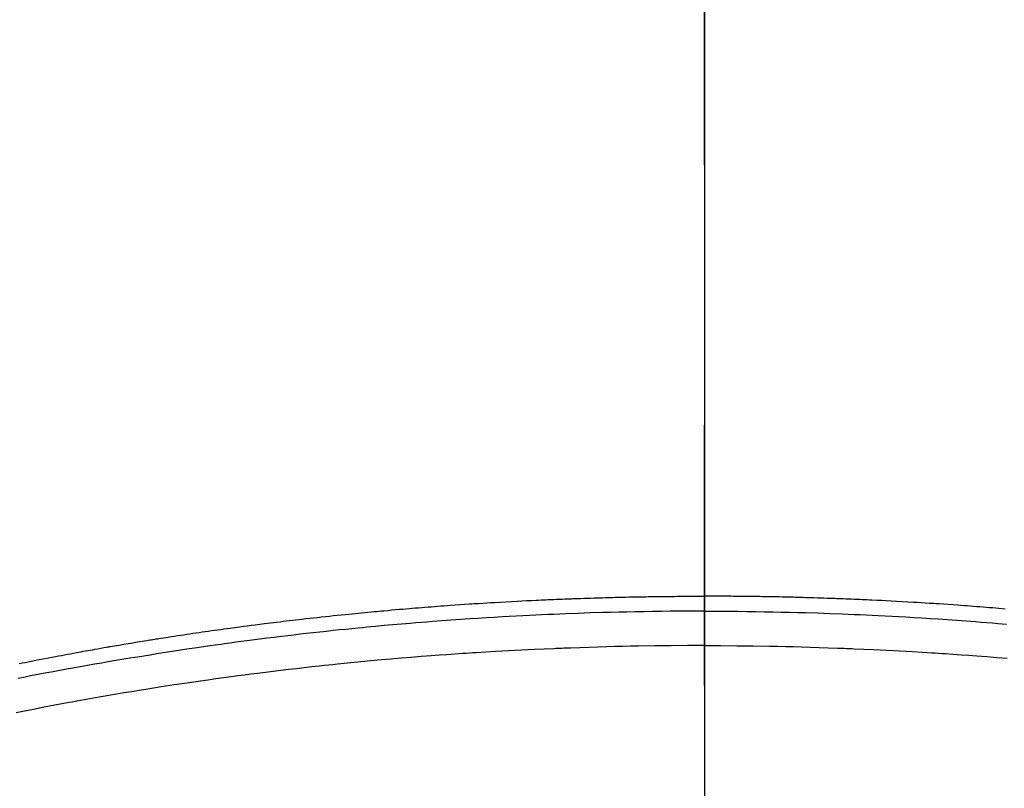
# Model space of a CAD drawing. Extents: x 27948 to 54421, y -11045 to -2175.
# Drawn here: x 44861 to 44884, y -3976 to -3958 of the extents above; entities that cross this region are included whole.
import ezdxf

# ---------------------------------------------------------------- set-up
doc = ezdxf.new("R2010")
doc.units = 0
doc.header["$LTSCALE"] = 50
doc.header["$MEASUREMENT"] = 0
doc.linetypes.add('CENTER2', pattern=[1.125, 0.75, -0.125, 0.125, -0.125])
doc.layers.get('0').update_dxf_attribs({"linetype": 'CONTINUOUS'})
for name, color, linetype in [('150-機器', 8, 'CONTINUOUS'), ('160-文字', 254, 'CONTINUOUS'), ('166-寸法B', 11, 'CONTINUOUS')]:
    doc.layers.add(name, color=color, linetype=linetype)
doc.styles.add('KH001', font='txt')
doc.dimstyles.new('KH1xx030', dxfattribs={"dimscale": 30, "dimtxt": 2, "dimasz": 0.6, "dimexe": 0.3, "dimexo": 1.2, "dimgap": 0.5, "dimtad": 3, "dimdec": 1, "dimdsep": 46, "dimlunit": 6, "dimtxsty": 'KH001', "dimblk": 'DOT', "dimcen": 1, "dimdle": 1, "dimclrd": 256, "dimclre": 256, "dimclrt": 256, "dimadec": 0, "dimazin": 0, "dimtfac": 1, "dimtdec": 1, "dimtix": 1, "dimtmove": 2, "dimatfit": 3, "dimldrblk": 'CLOSEDBLANK', "dimfxl": 1, "dimtolj": 1, "dimtzin": 0, "dimlwd": -1, "dimlwe": -1, "dimarcsym": 0})

# ---------------------------------------------------------------- blocks, each defined once
blk = doc.blocks.new('F402_H')
at = {"layer": '150-機器', "color": 161, "linetype": 'CENTER2'}
blk.add_line((0, 136.026), (0, -355.416), dxfattribs=at)
at = {"layer": '150-機器', "color": 13, "linetype": 'Continuous'}
for points in [[(-16.441, -250.948), (-16.369, -250.934), (-16.297, -250.919), (-16.225, -250.905), (-16.153, -250.89), (-16.116, -250.883), (-16.08, -250.876), (-16.044, -250.869), (-16.008, -250.861), (-15.918, -250.844), (-15.827, -250.826), (-15.737, -250.809), (-15.647, -250.792), (-15.574, -250.778), (-15.502, -250.764), (-15.429, -250.75), (-15.357, -250.737), (-15.284, -250.723), (-15.211, -250.71), (-15.138, -250.696), (-15.065, -250.683), (-15.011, -250.673), (-14.956, -250.663), (-14.902, -250.653), (-14.847, -250.643), (-14.792, -250.633), (-14.738, -250.623), (-14.683, -250.614), (-14.629, -250.604), (-14.555, -250.591), (-14.482, -250.578), (-14.409, -250.565), (-14.335, -250.552), (-14.317, -250.549), (-14.299, -250.546), (-14.281, -250.542), (-14.263, -250.539), (-14.207, -250.53), (-14.152, -250.521), (-14.097, -250.511), (-14.042, -250.502), (-13.932, -250.484), (-13.822, -250.465), (-13.712, -250.447), (-13.601, -250.429), (-13.546, -250.42), (-13.491, -250.411), (-13.436, -250.402), (-13.381, -250.393), (-13.344, -250.387), (-13.307, -250.381), (-13.27, -250.375), (-13.233, -250.369), (-13.196, -250.363), (-13.159, -250.357), (-13.123, -250.351), (-13.086, -250.346), (-13.03, -250.337), (-12.974, -250.328), (-12.919, -250.32), (-12.863, -250.311), (-12.789, -250.299), (-12.715, -250.288), (-12.641, -250.277), (-12.567, -250.266), (-12.493, -250.255), (-12.418, -250.243), (-12.344, -250.232), (-12.27, -250.221), (-12.196, -250.21), (-12.121, -250.199), (-12.047, -250.189), (-11.973, -250.178), (-11.898, -250.168), (-11.824, -250.157), (-11.75, -250.147), (-11.675, -250.136), (-11.601, -250.126), (-11.526, -250.116), (-11.452, -250.106), (-11.377, -250.095), (-11.321, -250.088), (-11.265, -250.08), (-11.209, -250.073), (-11.153, -250.066), (-11.06, -250.053), (-10.966, -250.041), (-10.873, -250.029), (-10.78, -250.017), (-10.724, -250.009), (-10.668, -250.002), (-10.611, -249.995), (-10.555, -249.988), (-10.48, -249.978), (-10.405, -249.969), (-10.33, -249.96), (-10.255, -249.951), (-10.18, -249.942), (-10.105, -249.933), (-10.03, -249.924), (-9.955, -249.915), (-9.88, -249.906), (-9.805, -249.897), (-9.73, -249.889), (-9.655, -249.88), (-9.561, -249.869), (-9.466, -249.859), (-9.372, -249.848), (-9.278, -249.838), (-9.184, -249.828), (-9.089, -249.817), (-8.995, -249.807), (-8.901, -249.797), (-8.807, -249.787), (-8.712, -249.778), (-8.618, -249.768), (-8.524, -249.758), (-8.448, -249.751), (-8.372, -249.743), (-8.296, -249.736), (-8.221, -249.728), (-8.145, -249.721), (-8.068, -249.714), (-7.992, -249.707), (-7.916, -249.699), (-7.86, -249.694), (-7.803, -249.689), (-7.746, -249.684), (-7.689, -249.679), (-7.594, -249.67), (-7.499, -249.661), (-7.404, -249.653), (-7.309, -249.645), (-7.233, -249.638), (-7.157, -249.632), (-7.081, -249.626), (-7.005, -249.62), (-6.929, -249.613), (-6.853, -249.607), (-6.777, -249.601), (-6.701, -249.595), (-6.625, -249.589), (-6.549, -249.583), (-6.472, -249.577), (-6.396, -249.571), (-6.32, -249.565), (-6.244, -249.56), (-6.168, -249.554), (-6.092, -249.549), (-5.978, -249.541), (-5.863, -249.533), (-5.749, -249.525), (-5.634, -249.517), (-5.577, -249.513), (-5.52, -249.509), (-5.463, -249.506), (-5.406, -249.502), (-5.311, -249.496), (-5.215, -249.49), (-5.12, -249.485), (-5.024, -249.479), (-4.89, -249.471), (-4.757, -249.464), (-4.623, -249.456), (-4.489, -249.449), (-4.375, -249.443), (-4.26, -249.437), (-4.145, -249.432), (-4.03, -249.426), (-3.972, -249.423), (-3.914, -249.421), (-3.857, -249.418), (-3.799, -249.415), (-3.751, -249.413), (-3.702, -249.411), (-3.653, -249.409), (-3.605, -249.407), (-3.538, -249.404), (-3.472, -249.402), (-3.405, -249.399), (-3.339, -249.396), (-3.3, -249.395), (-3.261, -249.393), (-3.223, -249.392), (-3.184, -249.39), (-3.146, -249.389), (-3.107, -249.387), (-3.069, -249.386), (-3.03, -249.384), (-3.011, -249.384), (-2.992, -249.383), (-2.973, -249.383), (-2.954, -249.382), (-2.877, -249.38), (-2.8, -249.378), (-2.723, -249.375), (-2.646, -249.372), (-2.608, -249.371), (-2.57, -249.37), (-2.531, -249.369), (-2.493, -249.367), (-2.435, -249.366), (-2.378, -249.364), (-2.32, -249.362), (-2.262, -249.36), (-2.224, -249.359), (-2.186, -249.358), (-2.147, -249.357), (-2.109, -249.356), (-2.032, -249.355), (-1.956, -249.353), (-1.879, -249.351), (-1.803, -249.349), (-1.745, -249.348), (-1.687, -249.347), (-1.63, -249.346), (-1.572, -249.345), (-1.515, -249.344), (-1.457, -249.343), (-1.399, -249.342), (-1.342, -249.341), (-1.284, -249.34), (-1.227, -249.339), (-1.169, -249.338), (-1.111, -249.337), (-1.054, -249.337), (-0.996, -249.336), (-0.939, -249.336), (-0.881, -249.335), (-0.824, -249.335), (-0.766, -249.334), (-0.709, -249.334), (-0.652, -249.333), (-0.613, -249.333), (-0.575, -249.333), (-0.536, -249.333), (-0.498, -249.332), (-0.456, -249.332), (-0.413, -249.332), (-0.371, -249.332), (-0.328, -249.331), (-0.304, -249.331), (-0.279, -249.331), (-0.254, -249.331), (-0.229, -249.331), (-0.2, -249.331), (-0.172, -249.331), (-0.143, -249.331), (-0.114, -249.33), (-0.086, -249.33), (-0.057, -249.33), (-0.029, -249.33), (0, -249.33)], [(7.233, -249.638), (7.157, -249.632), (7.081, -249.626), (7.005, -249.62), (6.929, -249.613), (6.853, -249.607), (6.777, -249.601), (6.701, -249.595), (6.625, -249.589), (6.549, -249.583), (6.472, -249.577), (6.396, -249.571), (6.32, -249.565), (6.244, -249.56), (6.168, -249.554), (6.092, -249.549), (5.978, -249.541), (5.863, -249.533), (5.749, -249.525), (5.634, -249.517), (5.577, -249.513), (5.52, -249.509), (5.463, -249.506), (5.406, -249.502), (5.311, -249.496), (5.215, -249.49), (5.12, -249.485), (5.024, -249.479), (4.89, -249.471), (4.757, -249.464), (4.623, -249.456), (4.489, -249.449), (4.375, -249.443), (4.26, -249.437), (4.145, -249.432), (4.03, -249.426), (3.972, -249.423), (3.914, -249.421), (3.857, -249.418), (3.799, -249.415), (3.751, -249.413), (3.702, -249.411), (3.653, -249.409), (3.605, -249.407), (3.538, -249.404), (3.472, -249.402), (3.405, -249.399), (3.339, -249.396), (3.3, -249.395), (3.261, -249.393), (3.223, -249.392), (3.184, -249.39), (3.146, -249.389), (3.107, -249.387), (3.069, -249.386), (3.03, -249.384), (3.011, -249.384), (2.992, -249.383), (2.973, -249.383), (2.954, -249.382), (2.877, -249.38), (2.8, -249.378), (2.723, -249.375), (2.646, -249.372), (2.608, -249.371), (2.57, -249.37), (2.531, -249.369), (2.493, -249.367), (2.435, -249.366), (2.378, -249.364), (2.32, -249.362), (2.262, -249.36), (2.224, -249.359), (2.186, -249.358), (2.147, -249.357), (2.109, -249.356), (2.032, -249.355), (1.956, -249.353), (1.879, -249.351), (1.803, -249.349), (1.745, -249.348), (1.687, -249.347), (1.63, -249.346), (1.572, -249.345), (1.515, -249.344), (1.457, -249.343), (1.399, -249.342), (1.342, -249.341), (1.284, -249.34), (1.227, -249.339), (1.169, -249.338), (1.111, -249.337), (1.054, -249.337), (0.996, -249.336), (0.939, -249.336), (0.881, -249.335), (0.824, -249.335), (0.766, -249.334), (0.709, -249.334), (0.652, -249.333), (0.613, -249.333), (0.575, -249.333), (0.536, -249.333), (0.498, -249.332), (0.456, -249.332), (0.413, -249.332), (0.371, -249.332), (0.328, -249.331), (0.304, -249.331), (0.279, -249.331), (0.254, -249.331), (0.229, -249.331), (0.2, -249.331), (0.172, -249.331), (0.143, -249.331), (0.114, -249.33), (0.086, -249.33), (0.057, -249.33), (0.029, -249.33), (0, -249.33)], [(0, -249.69), (-0.203, -249.69), (-0.407, -249.691), (-0.61, -249.692), (-0.813, -249.693), (-1.024, -249.696), (-1.235, -249.699), (-1.446, -249.703), (-1.657, -249.706), (-1.853, -249.71), (-2.048, -249.715), (-2.244, -249.719), (-2.44, -249.724), (-2.731, -249.733), (-3.022, -249.743), (-3.314, -249.754), (-3.605, -249.766), (-3.749, -249.773), (-3.894, -249.779), (-4.039, -249.786), (-4.183, -249.793), (-4.348, -249.802), (-4.513, -249.81), (-4.678, -249.819), (-4.843, -249.828), (-5.037, -249.839), (-5.232, -249.851), (-5.427, -249.863), (-5.621, -249.876), (-5.846, -249.891), (-6.07, -249.907), (-6.295, -249.923), (-6.519, -249.94), (-6.653, -249.95), (-6.787, -249.961), (-6.922, -249.972), (-7.056, -249.983), (-7.264, -250), (-7.473, -250.019), (-7.681, -250.037), (-7.889, -250.057), (-7.994, -250.066), (-8.098, -250.076), (-8.202, -250.086), (-8.306, -250.096), (-8.455, -250.111), (-8.603, -250.126), (-8.751, -250.141), (-8.9, -250.156), (-9.063, -250.174), (-9.225, -250.191), (-9.388, -250.21), (-9.551, -250.228), (-9.699, -250.245), (-9.846, -250.262), (-9.994, -250.279), (-10.141, -250.297), (-10.318, -250.318), (-10.495, -250.34), (-10.671, -250.362), (-10.848, -250.385), (-10.98, -250.402), (-11.112, -250.42), (-11.244, -250.437), (-11.376, -250.455), (-11.45, -250.466), (-11.523, -250.476), (-11.596, -250.486), (-11.669, -250.496), (-11.918, -250.532), (-12.166, -250.568), (-12.414, -250.604), (-12.662, -250.642), (-12.822, -250.667), (-12.982, -250.692), (-13.141, -250.717), (-13.301, -250.743), (-13.446, -250.766), (-13.591, -250.79), (-13.736, -250.813), (-13.881, -250.837), (-14.025, -250.862), (-14.17, -250.886), (-14.314, -250.91), (-14.459, -250.935), (-14.632, -250.965), (-14.805, -250.995), (-14.977, -251.026), (-15.15, -251.057), (-15.308, -251.086), (-15.466, -251.115), (-15.624, -251.144), (-15.781, -251.174), (-15.91, -251.197), (-16.039, -251.221), (-16.168, -251.246), (-16.296, -251.272), (-16.465, -251.309)], [(0, -249.69), (0.203, -249.69), (0.407, -249.691), (0.61, -249.692), (0.813, -249.693), (1.024, -249.696), (1.235, -249.699), (1.446, -249.703), (1.657, -249.706), (1.853, -249.71), (2.048, -249.715), (2.244, -249.719), (2.44, -249.724), (2.731, -249.733), (3.022, -249.743), (3.314, -249.754), (3.605, -249.766), (3.749, -249.773), (3.894, -249.779), (4.039, -249.786), (4.183, -249.793), (4.348, -249.802), (4.513, -249.81), (4.678, -249.819), (4.843, -249.828), (5.037, -249.839), (5.232, -249.851), (5.427, -249.863), (5.621, -249.876), (5.846, -249.891), (6.07, -249.907), (6.295, -249.923), (6.519, -249.94), (6.653, -249.95), (6.787, -249.961), (6.922, -249.972), (7.056, -249.983), (7.264, -250)], [(0, -250.515), (-0.394, -250.517), (-0.787, -250.52), (-1.181, -250.524), (-1.574, -250.529), (-1.764, -250.533), (-1.954, -250.537), (-2.143, -250.541), (-2.333, -250.546), (-2.55, -250.553), (-2.767, -250.559), (-2.984, -250.567), (-3.201, -250.574), (-3.255, -250.576), (-3.309, -250.578), (-3.363, -250.58), (-3.417, -250.582), (-3.464, -250.584), (-3.511, -250.586), (-3.558, -250.588), (-3.605, -250.59), (-4.072, -250.611), (-4.539, -250.635), (-5.005, -250.66), (-5.472, -250.688), (-5.553, -250.693), (-5.633, -250.698), (-5.714, -250.703), (-5.795, -250.709), (-5.984, -250.722), (-6.172, -250.735), (-6.361, -250.749), (-6.549, -250.763), (-6.791, -250.781), (-7.033, -250.801), (-7.275, -250.821), (-7.516, -250.841), (-7.838, -250.87), (-8.159, -250.9), (-8.481, -250.932), (-8.802, -250.964), (-8.909, -250.975), (-9.015, -250.986), (-9.122, -250.998), (-9.229, -251.009), (-9.415, -251.029), (-9.602, -251.05), (-9.788, -251.071), (-9.975, -251.093), (-10.161, -251.115), (-10.347, -251.137), (-10.532, -251.16), (-10.718, -251.184), (-10.877, -251.204), (-11.036, -251.224), (-11.194, -251.245), (-11.353, -251.266), (-11.538, -251.291), (-11.723, -251.317), (-11.908, -251.343), (-12.092, -251.369), (-12.407, -251.415), (-12.723, -251.462), (-13.037, -251.51), (-13.352, -251.56), (-13.404, -251.568), (-13.456, -251.576), (-13.508, -251.585), (-13.56, -251.593), (-13.743, -251.623), (-13.926, -251.654), (-14.108, -251.684), (-14.29, -251.715), (-14.472, -251.746), (-14.654, -251.778), (-14.835, -251.81), (-15.017, -251.843), (-15.094, -251.857), (-15.172, -251.871), (-15.25, -251.885), (-15.328, -251.9), (-15.585, -251.948), (-15.843, -251.997), (-16.1, -252.047), (-16.357, -252.097), (-16.511, -252.127)], [(0, -250.515), (0.394, -250.517), (0.787, -250.52), (1.181, -250.524), (1.574, -250.529), (1.764, -250.533), (1.954, -250.537), (2.143, -250.541), (2.333, -250.546), (2.55, -250.553), (2.767, -250.559), (2.984, -250.567), (3.201, -250.574), (3.255, -250.576), (3.309, -250.578), (3.363, -250.58), (3.417, -250.582), (3.464, -250.584), (3.511, -250.586), (3.558, -250.588), (3.605, -250.59), (4.072, -250.611), (4.539, -250.635), (5.005, -250.66), (5.472, -250.688), (5.553, -250.693), (5.633, -250.698), (5.714, -250.703), (5.795, -250.709), (5.984, -250.722), (6.172, -250.735), (6.361, -250.749), (6.549, -250.763), (6.791, -250.781), (7.033, -250.801), (7.275, -250.821)]]:
    blk.add_lwpolyline(points, dxfattribs=at)
blk = doc.blocks.new('_ClosedBlank')
at = {"color": 0, "linetype": 'ByBlock', "lineweight": -2}
for p, q in [((-1, 0.1667), (0, 0)), ((-1, 0.1667), (-1, -0.1667)), ((0, 0), (-1, -0.1667))]:
    blk.add_line(p, q, dxfattribs=at)
blk = doc.blocks.new('_Dot')
at = {"color": 0, "linetype": 'ByBlock', "lineweight": -2}
blk.add_line((-0.5, 0), (-1, 0), dxfattribs=at)
at = {"color": 0, "linetype": 'ByBlock', "const_width": 0.5}
blk.add_lwpolyline([(-0.25, 0, 1), (0.25, 0, 1)], format="xyb", close=True, dxfattribs=at)

msp = doc.modelspace()

# ---------------------------------------------------------------- linework, layer by layer
at = {"layer": '150-機器', "color": 13}
for radius in [90.5, 80.5]:
    msp.add_circle((44877.043, -3927.582), radius, dxfattribs=at)
at = {"layer": '166-寸法B'}
msp.add_line((44877.043, -3796.346), (44877.043, -4054.658), dxfattribs=at)

# ---------------------------------------------------------------- block references
at = {"layer": '150-機器'}
msp.add_blockref('F402_H', (44877.028, -3722.372), dxfattribs=at)

# ---------------------------------------------------------------- leaders
at = {"layer": '160-文字', "annotation_type": 0, "has_hookline": 1, "hookline_direction": 0}
for points, text_width in [([(44537.013, -3722.508), (45601.902, -5236.569), (45602.502, -5236.569)], 1088.04), ([(44657.013, -3734.508), (45562.3, -4914.094), (45562.9, -4914.094)], 1357.92)]:
    msp.add_leader(points, dimstyle='KH1xx030', override={"dimgap": 0.5, "dimtad": 1}, dxfattribs=dict(at, text_width=text_width))
at = {"layer": '160-文字'}
msp.add_leader([(44756.999, -3722.508), (46030.418, -4446.616)], dimstyle='KH1xx030', override={"dimgap": 0.5, "dimtad": 1}, dxfattribs=at)

doc.saveas('drawing.dxf')
